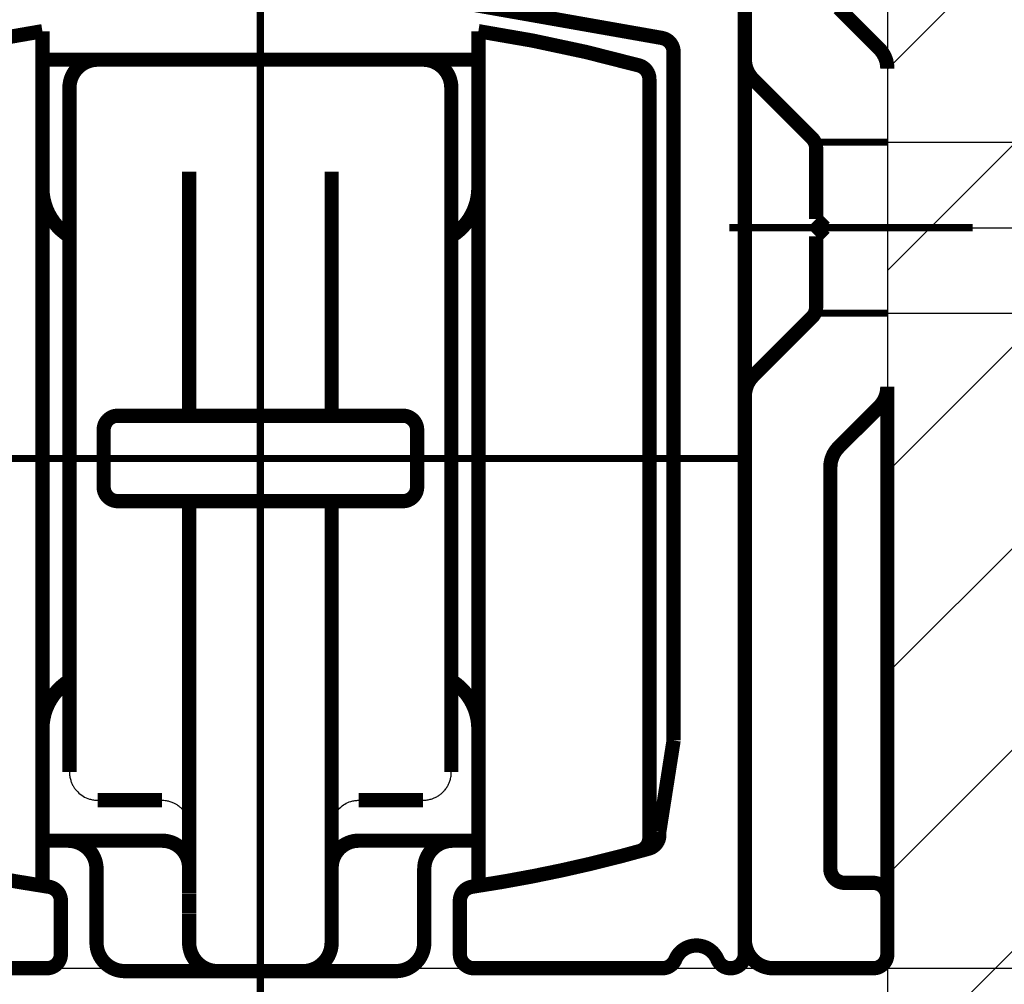
# Model space of a CAD drawing. Units: inches. Extents: x -211 to 613, y 13 to 585.
# Drawn here: x 464 to 499, y 442 to 475 of the extents above; entities that cross this region are included whole.
import ezdxf

# ---------------------------------------------------------------- set-up
doc = ezdxf.new("R2010")
doc.units = ezdxf.units.IN
doc.linetypes.add('DASHED', pattern=[15, 7, -8])
doc.linetypes.add('DOT_CENTER', pattern=[14, 12, -1, 0, -1])
doc.layers.add('1', color=7, linetype='Continuous')
doc.styles.add('CONVERTER_12', font='txt.shx', dxfattribs={"width": 0.9})
doc.dimstyles.new('ME10_DIM_21', dxfattribs={"dimtxt": 5, "dimasz": 5, "dimexe": 4, "dimexo": 0, "dimgap": 4, "dimtad": 1, "dimdec": 0, "dimdsep": 46, "dimtxsty": 'CONVERTER_12', "dimsah": 1, "dimcen": 0.09, "dimclrd": 3, "dimclre": 3, "dimclrt": 4, "dimadec": 0, "dimazin": 0, "dimtfac": 1, "dimtdec": 4, "dimtix": 1, "dimtmove": 0, "dimatfit": 3, "dimfxl": 1, "dimtolj": 1, "dimtzin": 0, "dimarcsym": 0})
doc.dimstyles.new('ME10_DIM_54', dxfattribs={"dimtxt": 5, "dimasz": 7, "dimexe": 4, "dimexo": 0, "dimgap": 4, "dimtad": 1, "dimdsep": 46, "dimtxsty": 'CONVERTER_12', "dimsah": 1, "dimcen": 0.09, "dimclrd": 3, "dimclre": 3, "dimclrt": 4, "dimadec": 0, "dimazin": 0, "dimtfac": 1, "dimtdec": 4, "dimtix": 1, "dimtmove": 0, "dimatfit": 3, "dimfxl": 1, "dimtolj": 1, "dimtzin": 0, "dimarcsym": 0})
doc.dimstyles.new('ME10_DIM_55', dxfattribs={"dimtxt": 5, "dimasz": 7, "dimexe": 4, "dimexo": 0, "dimgap": 4, "dimtad": 1, "dimdec": 0, "dimdsep": 46, "dimtxsty": 'CONVERTER_12', "dimsah": 1, "dimcen": 0.09, "dimclrd": 3, "dimclre": 3, "dimclrt": 4, "dimadec": 0, "dimazin": 0, "dimtfac": 1, "dimtdec": 4, "dimtix": 1, "dimtmove": 0, "dimatfit": 3, "dimfxl": 1, "dimtolj": 1, "dimtzin": 0, "dimarcsym": 0})
doc.dimstyles.new('ME10_DIM_56', dxfattribs={"dimtxt": 5, "dimasz": 7, "dimexe": 4, "dimexo": 0, "dimgap": 4, "dimtad": 1, "dimdec": 0, "dimdsep": 46, "dimtxsty": 'CONVERTER_12', "dimsah": 1, "dimcen": 0.09, "dimclrd": 3, "dimclre": 3, "dimclrt": 4, "dimadec": 0, "dimazin": 0, "dimtfac": 1, "dimtdec": 4, "dimtix": 1, "dimtmove": 0, "dimatfit": 3, "dimfxl": 1, "dimtolj": 1, "dimtzin": 0, "dimarcsym": 0})
doc.dimstyles.new('ME10_DIM_81', dxfattribs={"dimtxt": 5, "dimasz": 5, "dimexe": 4, "dimexo": 0, "dimgap": 4, "dimtad": 1, "dimdsep": 46, "dimtxsty": 'CONVERTER_12', "dimsah": 1, "dimcen": 0.09, "dimclrd": 3, "dimclre": 3, "dimclrt": 4, "dimadec": 0, "dimazin": 0, "dimtol": 1, "dimtp": 5, "dimtm": 5, "dimtfac": 0.6, "dimtdec": 0, "dimtix": 1, "dimtmove": 0, "dimatfit": 3, "dimfxl": 1, "dimtolj": 1, "dimtzin": 0, "dimarcsym": 0})
doc.dimstyles.new('ME10_DIM_82', dxfattribs={"dimtxt": 5, "dimasz": 5, "dimexe": 4, "dimexo": 0, "dimgap": 4, "dimtad": 1, "dimdsep": 46, "dimtxsty": 'CONVERTER_12', "dimsah": 1, "dimcen": 0.09, "dimclrd": 3, "dimclre": 3, "dimclrt": 4, "dimadec": 0, "dimazin": 0, "dimtfac": 1, "dimtdec": 4, "dimtix": 1, "dimtmove": 0, "dimatfit": 3, "dimfxl": 1, "dimtolj": 1, "dimtzin": 0, "dimarcsym": 0})

# ---------------------------------------------------------------- blocks, each defined once
blk = doc.blocks.new('*D14')
at = {"layer": '1', "color": 3, "linetype": 'Continuous', "transparency": 16777216}
for p, q in [((497.9316805081186, 468.1498825311678), (540.516160539559, 468.1498825311678)), ((536.516160539559, 468.1498825311678), (536.516160539559, 407.3747443517606)), ((494.9316805081154, 407.3747443517606), (540.516160539559, 407.3747443517606))]:
    blk.add_line(p, q, dxfattribs=at)
at = {"layer": '1', "color": 3, "transparency": 16777216}
for points in [[(537.174423027496, 463.1498825311678), (535.857898051622, 463.1498825311678), (536.516160539559, 468.1498825311678)], [(535.857898051622, 412.3747443517606), (537.174423027496, 412.3747443517606), (536.516160539559, 407.3747443517606)]]:
    blk.add_solid(points, dxfattribs=at)
at = {"layer": '1', "color": 4, "transparency": 16777216, "insert": (532.516160539559, 428.02644806515), "char_height": 5, "attachment_point": 7, "rotation": 90, "line_spacing_factor": 0.6002400960384201, "style": 'CONVERTER_12'}
blk.add_mtext('61', dxfattribs=at)
blk = doc.blocks.new('*D50')
at = {"layer": '1', "color": 3, "linetype": 'Continuous', "transparency": 16777216}
for p, q in [((512.650762656305, 485.1498825311678), (512.650762656305, 471.1498825311678)), ((494.9316805081186, 471.1498825311678), (516.650762656305, 471.1498825311678)), ((512.650762656305, 471.1498825311678), (512.650762656305, 465.1498825311678)), ((494.9316805081186, 465.1498825311678), (516.650762656305, 465.1498825311678)), ((512.650762656305, 465.1498825311678), (512.650762656305, 445.921423372678))]:
    blk.add_line(p, q, dxfattribs=at)
at = {"layer": '1', "color": 3, "transparency": 16777216}
for points in [[(511.7291951731933, 478.1498825311678), (513.5723301394166, 478.1498825311678), (512.650762656305, 471.1498825311678)], [(513.5723301394166, 458.1498825311678), (511.7291951731933, 458.1498825311678), (512.650762656305, 465.1498825311678)]]:
    blk.add_solid(points, dxfattribs=at)
at = {"layer": '1', "color": 4, "transparency": 16777216, "insert": (508.650762656305, 447.721423372678), "char_height": 5, "attachment_point": 7, "rotation": 90, "line_spacing_factor": 0.6002400960384201, "style": 'CONVERTER_12'}
blk.add_mtext('\\C4; {\\Fgdt;n}\\C4;6', dxfattribs=at)
blk = doc.blocks.new('*D51')
at = {"layer": '1', "color": 3, "linetype": 'Continuous', "transparency": 16777216}
for p, q in [((549.25831809412, 493.1498825311678), (549.25831809412, 507.1498825311678)), ((474.7942964710716, 493.1498825311678), (553.25831809412, 493.1498825311678)), ((549.25831809412, 482.1498825311678), (549.25831809412, 493.1498825311678)), ((456.5659994685904, 482.1498825311678), (553.25831809412, 482.1498825311678)), ((549.25831809412, 468.1498825311678), (549.25831809412, 482.1498825311678))]:
    blk.add_line(p, q, dxfattribs=at)
at = {"layer": '1', "color": 3, "transparency": 16777216}
for points in [[(548.3367506110083, 500.1498825311678), (550.1798855772316, 500.1498825311678), (549.25831809412, 493.1498825311678)], [(550.1798855772316, 475.1498825311678), (548.3367506110083, 475.1498825311678), (549.25831809412, 482.1498825311678)]]:
    blk.add_solid(points, dxfattribs=at)
at = {"layer": '1', "color": 4, "transparency": 16777216, "insert": (545.25831809412, 485.949131724598), "char_height": 5, "attachment_point": 7, "rotation": 90, "line_spacing_factor": 0.6002400960384201, "style": 'CONVERTER_12'}
blk.add_mtext('11', dxfattribs=at)
blk = doc.blocks.new('*D52')
at = {"layer": '1', "color": 3, "linetype": 'Continuous', "transparency": 16777216}
for p, q in [((456.5659994685904, 482.1498825311678), (553.25831809412, 482.1498825311678)), ((549.25831809412, 442.1498825311678), (549.25831809412, 482.1498825311678)), ((458.8316805081287, 442.1498825311678), (534.799001605672, 442.1498825311678)), ((538.673667056481, 442.1498825311678), (553.25831809412, 442.1498825311678))]:
    blk.add_line(p, q, dxfattribs=at)
at = {"layer": '1', "color": 3, "transparency": 16777216}
for points in [[(550.1798855772316, 475.1498825311678), (548.3367506110083, 475.1498825311678), (549.25831809412, 482.1498825311678)], [(548.3367506110083, 449.1498825311678), (550.1798855772316, 449.1498825311678), (549.25831809412, 442.1498825311678)]]:
    blk.add_solid(points, dxfattribs=at)
at = {"layer": '1', "color": 4, "transparency": 16777216, "insert": (545.25831809412, 456.2992095312036), "char_height": 5, "attachment_point": 7, "rotation": 90, "line_spacing_factor": 0.6002400960384201, "style": 'CONVERTER_12'}
blk.add_mtext('40', dxfattribs=at)
blk = doc.blocks.new('*D77')
at = {"layer": '1', "color": 3, "linetype": 'Continuous', "transparency": 16777216}
for p, q in [((524.182561138564, 442.1498825311678), (524.182561138564, 457.121423372678)), ((487.0316805081293, 442.1498825311678), (528.182561138564, 442.1498825311678)), ((524.182561138564, 436.9747428258818), (524.182561138564, 442.1498825311678)), ((465.4261254734796, 436.9747428258818), (528.182561138564, 436.9747428258818)), ((524.182561138564, 426.9747428258818), (524.182561138564, 436.9747428258818))]:
    blk.add_line(p, q, dxfattribs=at)
at = {"layer": '1', "color": 3, "transparency": 16777216}
for points in [[(523.524298650627, 447.1498825311678), (524.840823626501, 447.1498825311678), (524.182561138564, 442.1498825311678)], [(524.840823626501, 431.9747428258818), (523.524298650627, 431.9747428258818), (524.182561138564, 436.9747428258818)]]:
    blk.add_solid(points, dxfattribs=at)
at = {"layer": '1', "color": 4, "transparency": 16777216, "insert": (520.182561138564, 447.721423372678), "char_height": 5, "attachment_point": 7, "rotation": 90, "line_spacing_factor": 0.6002400960384201, "style": 'CONVERTER_12'}
blk.add_mtext('\\C4;6\\C3;\\H3;{\\Fgdt;`}5', dxfattribs=at)
blk = doc.blocks.new('*D78')
at = {"layer": '1', "color": 3, "linetype": 'Continuous', "transparency": 16777216}
for p, q in [((494.4316805081177, 493.1498825311678), (573.475491804898, 493.1498825311678)), ((569.475491804898, 332.2747382482446), (569.475491804898, 493.1498825311678)), ((482.9316791958612, 332.2747382482446), (573.475491804898, 332.2747382482446))]:
    blk.add_line(p, q, dxfattribs=at)
at = {"layer": '1', "color": 3, "transparency": 16777216}
for points in [[(570.133754292835, 488.1498825311678), (568.817229316961, 488.1498825311678), (569.475491804898, 493.1498825311678)], [(568.817229316961, 337.2747382482446), (570.133754292835, 337.2747382482446), (569.475491804898, 332.2747382482446)]]:
    blk.add_solid(points, dxfattribs=at)
at = {"layer": '1', "color": 4, "transparency": 16777216, "insert": (565.475491804898, 394.83958781976), "char_height": 5, "attachment_point": 7, "rotation": 90, "line_spacing_factor": 0.6002400960384201, "style": 'CONVERTER_12'}
blk.add_mtext('GH=LH+TÜ+57', dxfattribs=at)

msp = doc.modelspace()

# ---------------------------------------------------------------- hatches: boundary and pattern name
at = {"layer": '1', "linetype": 'Continuous'}
h = msp.add_hatch(dxfattribs=at)
h.set_pattern_fill('_USER', color=3, scale=5, angle=45, pattern_type=0)
h.set_pattern_definition([(45, (0, 0), (-3.535533905932737, 3.535533905932738), [])])
h.paths.add_polyline_path([(526.2513036505713, 407.3747443517606), (494.9316805081154, 407.3747443517606), (494.9316805081154, 501.9977621039884), (499.9316805081154, 501.376937281704), (499.9316805081154, 412.3747443517606), (526.2513036505713, 412.3747443517606)])

# ---------------------------------------------------------------- linework, layer by layer
at = {"color": 1, "linetype": 'Continuous', "const_width": 0.5}
for points in [[(489.9316805081177, 474.0640960935409), (489.9316805081286, 481.6498825311678)], [(479.4316805081286, 476.149882531168), (487.0185045969625, 474.8121207464179)], [(493.2245737269305, 475.8569893123545), (494.6387872893034, 474.4427757499814)], [(465.2816805081276, 469.5492095311681), (465.2816805081276, 475.0492095311681)], [(480.5816805081273, 475.0492095311681), (480.5816805081273, 469.5492095311681)], [(487.4316805081286, 474.3197168699116), (487.4316805081286, 450.149882531168)], [(465.2816805081235, 474.0492095311681), (467.2216805081295, 474.0492095311681)], [(467.2216805081295, 474.0492095311681), (478.6416805081295, 474.0492095311681)], [(478.6416805081295, 474.0492095311681), (480.5816805081237, 474.0492095311681)], [(489.9316805081177, 462.2356689687949), (489.9316805081177, 474.0640960935409)], [(486.5816805081273, 473.3652872425055), (486.5816805081273, 446.7331318198305)], [(492.2852338987105, 471.2963291405747), (490.2245737269305, 473.3569893123545)], [(466.2316805081297, 473.0592095311682), (466.2316805081297, 471.2488184287417)], [(479.6316805081294, 473.0592095311682), (479.6316805081294, 471.2488184287417)], [(466.2316805081297, 471.2488184287417), (466.2316805081297, 471.2344740782019)], [(466.2316805081297, 468.5555757204882), (466.2316805081297, 471.2344740782019)], [(479.6316805081294, 471.2488184287417), (479.6316805081294, 471.2344740782019)], [(479.6316805081294, 468.5555757204882), (479.6316805081294, 471.2344740782019)], [(492.4316805081177, 468.4498825311678), (492.4316805081177, 470.9427757499814)], [(470.4316805081277, 470.0544268808187), (470.4316805081277, 470.1217358937062)], [(470.4316805081286, 469.8179757526253), (470.4316805081277, 470.0544268808187)], [(475.4316805081277, 470.0544268881521), (475.4316805081277, 470.1217358859635)], [(475.4316805081286, 469.8900988485373), (475.4316805081277, 470.0544268881521)], [(470.4316805081295, 469.7067552983233), (470.4316805081286, 469.8179757526253)], [(470.4316805081286, 463.6674527883678), (470.4316805081295, 469.7067552983233)], [(475.4316805081286, 469.8179757507403), (475.4316805081286, 469.8900988485373)], [(475.4316805081295, 469.7067552249878), (475.4316805081286, 469.8179757507403)], [(475.4316805081286, 463.6674527869891), (475.4316805081295, 469.7067552249878)], [(465.2816805081276, 450.5492095311681), (465.2816805081276, 469.5492095311681)], [(480.5816805081273, 469.5492095311681), (480.5816805081273, 450.5492095311681)], [(466.2316805081297, 468.5555757204882), (466.2316805081297, 463.0134402911306)], [(479.6316805081294, 468.5555757204882), (479.6316805081294, 463.0134402911306)], [(492.7316805081174, 468.1498825311678), (492.4316805081177, 468.4498825311678)], [(492.4316805081177, 467.8498825311681), (492.7316805081174, 468.1498825311678)], [(492.4316805081177, 465.3569893123545), (492.4316805081177, 467.8498825311681)], [(490.2245737269305, 462.9427757499814), (492.2852338987105, 465.0034359217614)], [(470.4316805081295, 463.41459415635), (470.4316805081286, 463.6674527883678)], [(475.4316805081295, 463.4145941475915), (475.4316805081286, 463.6674527869891)], [(470.4316805081277, 461.5492095311681), (470.4316805081295, 463.41459415635)], [(475.4316805081277, 461.5492095311681), (475.4316805081295, 463.4145941475915)], [(466.2316805081297, 457.0849787357736), (466.2316805081297, 463.0134402911306)], [(479.6316805081294, 457.0849787357736), (479.6316805081294, 463.0134402911306)], [(494.9316805081177, 444.6498825311678), (494.9316805081177, 462.5640960935409)], [(489.9316805081177, 443.1498825311678), (489.9316805081177, 462.2356689687949)], [(494.6387872893034, 461.8569893123545), (493.2245737269305, 460.4427757499814)], [(469.4816805081273, 461.5492095311681), (467.9316805081277, 461.5492095311681)], [(470.4316805081277, 461.5492095311681), (469.4816805081273, 461.5492095311681)], [(475.4316805081277, 461.5492095311681), (470.4316805081277, 461.5492095311681)], [(476.3816805081275, 461.5492095311681), (475.4316805081277, 461.5492095311681)], [(477.9316805081277, 461.5492095311681), (476.3816805081275, 461.5492095311681)], [(467.4316805081277, 459.0492095311681), (467.4316805081277, 461.0492095311681)], [(478.4316805081277, 459.0492095311681), (478.4316805081277, 461.0492095311681)], [(492.9316805081177, 459.7356689687949), (492.9316805081177, 445.6498825311678)], [(469.4816805081273, 458.5492095311681), (467.9316805081277, 458.5492095311681)], [(470.4316805081277, 458.5492095311681), (469.4816805081273, 458.5492095311681)], [(470.4316805081295, 456.5626710737399), (470.4316805081277, 458.5492095311681)], [(475.4316805081277, 458.5492095311681), (470.4316805081277, 458.5492095311681)], [(475.4316805081295, 456.5626710728641), (475.4316805081277, 458.5492095311681)], [(476.3816805081275, 458.5492095311681), (475.4316805081277, 458.5492095311681)], [(477.9316805081277, 458.5492095311681), (476.3816805081275, 458.5492095311681)], [(466.2316805081297, 457.0849787357736), (466.2316805081297, 449.039209522319)], [(479.6316805081294, 457.0849787357736), (479.6316805081294, 449.039209522319)], [(470.4316805081286, 456.5373852007228), (470.4316805081295, 456.5626710737399)], [(470.4316805081286, 449.0707010059423), (470.4316805081286, 456.5373852007228)], [(475.4316805081286, 456.5373852005851), (475.4316805081295, 456.5626710728641)], [(475.4316805081286, 449.0707010059423), (475.4316805081286, 456.5373852005851)], [(465.2816805081276, 445.0492095311681), (465.2816805081276, 450.5492095311681)], [(480.5816805081273, 450.5492095311681), (480.5816805081273, 445.0492095311681)], [(487.4316805081286, 450.149882531168), (486.9316805081286, 446.9574577091138)], [(470.4316805081277, 448.7908792819703), (470.4316805081286, 449.0707010059423)], [(475.4316805081277, 448.7908792819703), (475.4316805081286, 449.0707010059423)], [(470.4316805081295, 447.0992095300881), (470.4316805081277, 448.7908792819703)], [(475.4316805081295, 447.0992095300881), (475.4316805081277, 448.7908792819703)], [(467.2216805081295, 448.0492095263455), (469.4816805081297, 448.0492095306736)], [(476.3816805081294, 448.0492095306736), (478.6416805081295, 448.0492095263455)], [(470.4316805081286, 445.679078811283), (470.4316805081295, 447.0992095300881)], [(475.4316805081286, 445.679078811283), (475.4316805081295, 447.0992095300881)], [(486.9316805081286, 446.9574577091138), (486.9316805081286, 446.8339341099511)], [(465.2816805081235, 446.6290788112831), (466.1816805081286, 446.6290788112831)], [(466.1816805081286, 446.6290788112831), (469.4816805081283, 446.6290788112831)], [(476.3816805081283, 446.6290788112831), (479.6816805081286, 446.6290788112831)], [(479.6816805081286, 446.6290788112831), (480.5816805081237, 446.6290788112831)], [(467.1816805081286, 443.0492095311681), (467.1816805081286, 445.6290788112831)], [(470.4316805081295, 445.2262983429972), (470.4316805081286, 445.679078811283)], [(475.4316805081286, 443.0492095311681), (475.4316805081286, 445.679078811283)], [(478.6816805081286, 443.0492095311681), (478.6816805081286, 445.6290788112831)], [(470.4316805081295, 444.775405132146), (470.4316805081295, 445.2262983429972)], [(493.4316805081177, 445.1498825311678), (494.4316805081177, 445.1498825311678)], [(470.4316805081295, 444.7745383040169), (470.4316805081295, 444.7434138692352)], [(465.9316805081286, 442.6498825311678), (465.9316805081286, 444.5174937523792)], [(470.4316805081295, 444.7434138692352), (470.4316805081295, 444.5750535385079)], [(470.4316805081295, 444.5750535385079), (470.4316805081295, 444.5432235953288)], [(470.4316805081295, 444.5432235953288), (470.4316805081295, 444.2929794366085)], [(479.9316805081286, 444.5174937523792), (479.9316805081286, 442.6498825311678)], [(494.9316805081177, 444.6498825311678), (494.9316805081177, 442.6498825311678)], [(470.4316805081295, 444.2929794366085), (470.4316805081295, 444.2611494934297)], [(470.4316805081295, 444.2611494934297), (470.4316805081295, 444.0901742918013)], [(470.4316805081295, 444.0901742918013), (470.4316805081295, 444.0631895980122)], [(470.4316805081295, 444.0583443486223), (470.4316805081295, 443.7946789378661)], [(470.4316805081295, 443.7946789378661), (470.4316805081295, 443.5890529612695)], [(470.4316805081286, 443.0492095311681), (470.4316805081295, 443.5890529612695)], [(489.9316805081295, 442.6498825311678), (489.9316805081177, 443.1498825311678)], [(458.8316805081287, 442.1498825311678), (465.4316805081286, 442.1498825311678)], [(468.1816805081286, 442.0492095311681), (471.4316805081286, 442.0492095311681)], [(471.4316805081286, 442.0492095311681), (474.4316805081286, 442.0492095311681)], [(474.4316805081286, 442.0492095311681), (477.6816805081286, 442.0492095311681)], [(480.4316805081286, 442.1498825311678), (487.0316805081293, 442.1498825311678)], [(494.4316805081177, 442.1498825311678), (490.9316805081177, 442.1498825311678)]]:
    msp.add_lwpolyline(points, dxfattribs=at)
for points in [[(465.2816805081276, 475.0492095311681, 0.02881943120899), (459.6493572758046, 473.8474599939, 0.02881943120899)], [(486.2140037404517, 473.8474599939002, 0.02881943120899), (480.5816805081273, 475.0492095311681, 0.02881943120899)], [(487.4316805081286, 474.3197168699116, 0.36397023426597), (487.0185045969625, 474.8121207464179, 0.36397023426597)], [(494.9316805081177, 473.7356689687949, 0.1989123673798), (494.6387872893034, 474.4427757499814, 0.1989123673798)], [(467.2216805081295, 474.0492095311681, 0.4142135623731), (466.2316805081297, 473.0592095311682, 0.4142135623731)], [(479.6316805081294, 473.0592095311682, 0.4142135623731), (478.6416805081295, 474.0492095311681, 0.4142135623731)], [(486.5816805081273, 473.3652872425055, 0.33777170647397), (486.2140037404517, 473.8474599939002, 0.33777170647397)], [(489.9316805081177, 474.0640960935409, 0.19891236737951), (490.2245737269305, 473.3569893123545, 0.19891236737951)], [(492.3867703686807, 471.1498825311678, 0.08982027887598), (492.2852338987105, 471.2963291405747, 0.08982027887598)], [(492.4316805081177, 470.9427757499814, 0.10717722122375), (492.3867703686807, 471.1498825311678, 0.10717722122375)], [(465.2816805081276, 469.5492095311681, 0.26016254305919), (466.2316805081233, 467.8470050781158, 0.26016254305919)], [(479.6316805081234, 467.8470050781102, 0.26016254306052), (480.5816805081273, 469.5492095311681, 0.26016254306052)], [(492.3867703686807, 465.1498825311678, 0.10717722122388), (492.4316805081177, 465.3569893123545, 0.10717722122388)], [(492.2852338987105, 465.0034359217614, 0.08982027887569001), (492.3867703686807, 465.1498825311678, 0.08982027887569001)], [(490.2245737269305, 462.9427757499814, 0.19891236737952), (489.9316805081177, 462.2356689687949, 0.19891236737952)], [(494.6387872893034, 461.8569893123545, 0.19891236737979), (494.9316805081177, 462.5640960935409, 0.19891236737979)], [(467.9316805081277, 461.5492095311681, 0.4142135623731), (467.4316805081277, 461.0492095311681, 0.4142135623731)], [(478.4316805081277, 461.0492095311681, 0.4142135623731), (477.9316805081277, 461.5492095311681, 0.4142135623731)], [(493.2245737269305, 460.4427757499814, 0.19891236737952), (492.9316805081177, 459.7356689687949, 0.19891236737952)], [(467.4316805081277, 459.0492095311681, 0.4142135623731), (467.9316805081277, 458.5492095311681, 0.4142135623731)], [(477.9316805081277, 458.5492095311681, 0.4142135623731), (478.4316805081277, 459.0492095311681, 0.4142135623731)], [(466.2316805081233, 452.2514139842201, 0.26016254305918), (465.2816805081276, 450.5492095311681, 0.26016254305918)], [(480.5816805081273, 450.5492095311681, 0.2601625430605), (479.6316805081234, 452.2514139842258, 0.2601625430605)], [(467.1816805081286, 445.6290788112831, 0.4142135623731), (466.1816805081286, 446.6290788112831, 0.4142135623731)], [(470.1534318661526, 446.3508301693075, 0.19891234413807), (469.4816805081283, 446.6290788112831, 0.19891234413807)], [(476.3816805081283, 446.6290788112831, 0.19891234413799), (475.7099291501046, 446.3508301693075, 0.19891234413799)], [(479.6816805081286, 446.6290788112831, 0.4142135623731), (478.6816805081286, 445.6290788112831, 0.4142135623731)], [(486.2655313249485, 446.2681599097605, 0.30776464034878), (486.5816805081273, 446.7331318198305, 0.30776464034878)], [(486.5680441444927, 446.3528884170307, 0.33543673964513), (486.9316805081286, 446.8339341099511, 0.33543673964513)], [(470.4316805081286, 445.679078811283, 0.19891235775275), (470.1534318661526, 446.3508301693075, 0.19891235775275)], [(475.7099291501046, 446.3508301693075, 0.19891235775284), (475.4316805081286, 445.679078811283, 0.19891235775284)], [(483.4912727128144, 445.5852262021456, 0.01585945055982), (486.5680441444927, 446.3528884170307, 0.01585945055982)], [(462.3720883035595, 445.5852262021201, 0.01593330983208), (465.5059379338716, 445.0119488410596, 0.01593330983208)], [(462.3720883035595, 445.5852262021201, 0.01479600752859), (465.2816805081276, 445.0492095311681, 0.01479600752859)], [(480.3574230823866, 445.0119488410596, 0.01593330983267), (483.4912727128144, 445.5852262021456, 0.01593330983267)], [(480.5816805081273, 445.0492095311681, 0.0147960075292), (483.4912727128144, 445.5852262021456, 0.0147960075292)], [(492.9316805081177, 445.6498825311678, 0.4142135623731), (493.4316805081177, 445.1498825311678, 0.4142135623731)], [(494.9316805081177, 444.6498825311678, 0.4142135623731), (494.4316805081177, 445.1498825311678, 0.4142135623731)], [(465.9316805081286, 444.5174937523792, 0.37119715361949), (465.5059379338716, 445.0119488410596, 0.37119715361949)], [(480.3574230823866, 445.0119488410596, 0.3711971536200301), (479.9316805081286, 444.5174937523792, 0.3711971536200301)], [(467.1816805081286, 443.0492095311681, 0.4142135623731), (468.1816805081286, 442.0492095311681, 0.4142135623731)], [(470.4316805081286, 443.0492095311681, 0.4142135623731), (471.4316805081286, 442.0492095311681, 0.4142135623731)], [(474.4316805081286, 442.0492095311681, 0.4142135623731), (475.4316805081286, 443.0492095311681, 0.4142135623731)], [(477.6816805081286, 442.0492095311681, 0.4142135623731), (478.6816805081286, 443.0492095311681, 0.4142135623731)], [(489.9316805081177, 443.1498825311678, 0.4142135623731), (490.9316805081177, 442.1498825311678, 0.4142135623731)], [(488.9701420465905, 442.4575748388602, 0.6666666666665999), (487.4932189696675, 442.4575748388602, 0.6666666666665999)], [(465.4316805081286, 442.1498825311678, 0.414213562373), (465.9316805081286, 442.6498825311678, 0.414213562373)], [(479.9316805081286, 442.6498825311678, 0.4142135623731), (480.4316805081286, 442.1498825311678, 0.4142135623731)], [(487.0316805081293, 442.1498825311678, 0.30277563773196), (487.4932189696675, 442.4575748388602, 0.30277563773196)], [(488.9701420465905, 442.4575748388602, 0.8198039027184799), (489.9316805081295, 442.6498825311678, 0.8198039027184799)], [(494.4316805081177, 442.1498825311678, 0.4142135623731), (494.9316805081177, 442.6498825311678, 0.4142135623731)]]:
    msp.add_lwpolyline(points, format="xyb", dxfattribs=at)
at = {"color": 3, "linetype": 'DASHED', "const_width": 0.25}
for points in [[(492.3867703686807, 471.1498825311678), (494.9316805081186, 471.1498825311678)], [(492.3867703686807, 465.1498825311678), (494.9316805081186, 465.1498825311678)]]:
    msp.add_lwpolyline(points, dxfattribs=at)
at = {"color": 1, "linetype": 'Continuous'}
for points in [[(466.2316805081297, 449.039209522319), (466.2347410779333, 448.9614160961517), (466.2424724619524, 448.8934163747131), (466.2558750183609, 448.8216597107781), (466.2745277670825, 448.7510869252037), (466.3168465513301, 448.6374676181288), (466.3727357873705, 448.5298759803752), (466.4333395122392, 448.4403354567207), (466.5216165804355, 448.3391786001864), (466.7123270331736, 448.190278348306), (466.9334645952546, 448.0920864517302), (467.0041245882381, 448.0734063129032), (467.0759705551907, 448.0599895898931), (467.153321105956, 448.051572083305), (467.2216805081295, 448.0492095263455)], [(478.6416805081295, 448.0492095263455), (478.7147745582109, 448.0519111490535), (478.7874693134964, 448.0600013249521), (478.8546460761372, 448.0723838694689), (478.9298008240663, 448.0920573693595), (479.0314088163913, 448.1291385867268), (479.1510170972643, 448.1902682177532), (479.2509319706649, 448.2588615215611), (479.3417157437117, 448.3391499080954), (479.4138848987052, 448.4196672686641), (479.4906112351874, 448.5298526555089), (479.5464903062692, 448.6374132058573), (479.5888064848997, 448.7509989461898), (479.6064407487219, 448.8170696171542), (479.6209008890206, 448.8934992581492), (479.6286236396821, 448.9614630775421), (479.6316805081294, 449.039209522319)], [(465.3633337101597, 448.3683722177545), (465.363392576174, 448.3677776996952), (465.3632432100113, 448.36682758495), (465.3631405922125, 448.3665534370852), (465.3629737842029, 448.3661272668853), (465.3626943384926, 448.3653269824633), (465.3623931067892, 448.364385530903), (465.3619929850247, 448.3630688036255), (465.3614636060075, 448.3612684876492), (465.3607461124162, 448.3587762451925), (465.3599442497488, 448.3559525514498), (465.3591046990073, 448.3529683261181), (465.3581664408304, 448.3496078001789), (465.3572774647733, 448.3464025102494), (465.3564581047555, 448.343431597604), (465.3557286946959, 448.3407742035168), (465.3551095685137, 448.3385094692621), (465.3546210601281, 448.3367165361144), (465.3542835034583, 448.3354745453476), (465.3523235396605, 448.3282168600946), (465.3504748128464, 448.3212981333813), (465.3487475244262, 448.3147706005722), (465.3471518758112, 448.3086864970319), (465.3456980684109, 448.3030980581244), (465.3443963036367, 448.2980575192144), (465.3400592560228, 448.2810150004599), (465.3359254149935, 448.2644126826117), (465.3320028025288, 448.2483330339891), (465.3282994406082, 448.232858522911), (465.3248233512114, 448.2180716176974), (465.3184790427699, 448.1904202689249), (465.3121858039519, 448.1621281750286), (465.3059492020118, 448.1332199817255), (465.2997748042044, 448.1037203347324), (465.2936681777844, 448.0736538797661), (465.2876348900057, 448.0430452625435), (465.2816805081235, 448.0119191287813)], [(480.5816805081237, 448.0119191375763), (480.5778862944031, 448.0318607301487), (480.574151074097, 448.0511247270751), (480.5704803732506, 448.0697103040092), (480.5668797179097, 448.0876166366046), (480.5633546341199, 448.1048429005148), (480.5599106479272, 448.1213882713935), (480.5565532853768, 448.1372519248944), (480.5532880725146, 448.1524330366707), (480.5501205353859, 448.1669307823761), (480.5470562000366, 448.1807443376645), (480.5441005925123, 448.1938728781893), (480.5412592388589, 448.2063155796041), (480.5385376651217, 448.2180716175624), (480.5350615521153, 448.2328586223622), (480.5313581623743, 448.24833324681), (480.527435518111, 448.2644130203477), (480.5233016415382, 448.2810154724168), (480.5189645548686, 448.2980581324598), (480.5176627978854, 448.3030986371471), (480.5162089943548, 448.3086870568243), (480.5146133461762, 448.314771153988), (480.5128860552489, 448.3212986911341), (480.5110373234721, 448.3282174307587), (480.5090773527446, 448.3354751353581), (480.5087398127245, 448.336717063829), (480.5082513151988, 448.3385099557241), (480.5076321954134, 448.340774664878), (480.5069027886141, 448.3434320451252), (480.5060834300468, 448.3464029503002), (480.5051944549578, 448.3496082342374), (480.5042561985925, 448.3529687507714), (480.5034166797444, 448.3559528600595), (480.5026148268008, 448.3587765167885), (480.5018973315674, 448.3612687608545), (480.5013679605647, 448.3630690437354), (480.5009678464155, 448.3643857377969), (480.5006666209927, 448.3653271588564), (480.5003871942387, 448.3661273744954), (480.500220399328, 448.3665535062829), (480.5001177811257, 448.3668276738258), (480.4999890248853, 448.3674243141795), (480.5000273061057, 448.3683722177557)], [(469.4816805081297, 448.0492095306736), (469.547301070193, 448.046940579353), (469.6215573386713, 448.0388559115654), (469.6904071873032, 448.0259969655888), (469.7581224088195, 448.0081004963238), (469.8786218231685, 447.9623102483308), (469.9704167751635, 447.9138528963506), (470.0761545138598, 447.8402285670193), (470.1534224572625, 447.7709772266705), (470.222679006876, 447.693709468389), (470.2963112704575, 447.5879675691854), (470.3549612221009, 447.4732234728236), (470.3905441987964, 447.3757423112661), (470.4094471742374, 447.303540620664), (470.4213381679393, 447.2390115329411), (470.4294138287462, 447.1647978316996), (470.4316805081295, 447.0992095300881)], [(475.4316805081295, 447.0992095300881), (475.4346167870553, 447.1738463607597), (475.4420341314026, 447.2390873533516), (475.4548929226636, 447.3079367027427), (475.4727890993454, 447.3756511920269), (475.5670106314129, 447.5879023688641), (475.7099115226533, 447.7709501903313), (475.8929299295369, 447.9138443102734), (476.1051467840267, 448.0080725638009), (476.2418918644152, 448.0388690344537), (476.3816805081294, 448.0492095306736)]]:
    msp.add_spline(points, degree=3, dxfattribs=at)
at = {"layer": '1', "color": 1, "linetype": 'Continuous'}
for p, q in [((494.9316805081177, 491.6498825311678), (494.9316805081177, 473.7356689687949)), ((494.9316805081177, 473.7356689687949), (494.9316805081186, 471.1498825311678)), ((494.9316805081186, 471.1498825311678), (494.9316805081186, 465.1498825311678)), ((494.9316805081186, 465.1498825311678), (494.9316805081177, 462.5640960935409)), ((494.9316805081177, 442.6498825311678), (494.9316805081154, 407.3747443517606))]:
    msp.add_line(p, q, dxfattribs=at)
at = {"layer": '1', "color": 3, "linetype": 'DOT_CENTER', "const_width": 0.25}
for points in [[(472.9316791958612, 439.3747443517606), (472.9316791958639, 491.3300358558682)], [(489.3867703686807, 468.1498825311678), (497.9316805081186, 468.1498825311678)], [(489.9316790433488, 460.0492095312036), (455.9316790433599, 460.0492095312036)]]:
    msp.add_lwpolyline(points, dxfattribs=at)

# ---------------------------------------------------------------- dimensions: what is measured, and where the dimension line sits
at = {"layer": '1'}
for base, p1, p2, dimstyle, picture, middle in [((549.25831809412, 482.1498825311678), (474.7942964710716, 493.1498825311678), (456.5659994685904, 482.1498825311678), 'ME10_DIM_55', '*D51', (542.75831809412, 488.199131724598)), ((549.25831809412, 442.1498825311678), (456.5659994685904, 482.1498825311678), (458.8316805081287, 442.1498825311678), 'ME10_DIM_56', '*D52', (542.75831809412, 460.0492095312036)), ((536.516160539559, 468.1498825311678), (494.9316805081154, 407.3747443517606), (497.9316805081186, 468.1498825311678), 'ME10_DIM_21', '*D14', (530.016160539559, 431.02644806515))]:
    dim = msp.add_linear_dim(base=base, p1=p1, p2=p2, angle=90, dimstyle=dimstyle, dxfattribs=at)
    dim.commit()
    dim.dimension.update_dxf_attribs({"geometry": picture, "text_midpoint": middle, "text_rotation": 90})
for base, p1, p2, text, dimstyle, picture, middle in [((569.475491804898, 332.2747382482446), (494.4316805081177, 493.1498825311678), (482.9316791958612, 332.2747382482446), 'GH=LH+TÜ+57', 'ME10_DIM_82', '*D78', (562.537991804898, 419.33958781976)), ((524.182561138564, 436.9747428258818), (487.0316805081293, 442.1498825311678), (465.4261254734796, 436.9747428258818), '6', 'ME10_DIM_81', '*D77', (517.682561138564, 452.421423372678))]:
    dim = msp.add_linear_dim(base=base, p1=p1, p2=p2, angle=90, text=text, dimstyle=dimstyle, dxfattribs=at)
    dim.commit()
    dim.dimension.update_dxf_attribs({"geometry": picture, "text_midpoint": middle, "text_rotation": 90})
dim = msp.add_linear_dim(base=(512.650762656305, 471.1498825311678), p1=(494.9316805081186, 465.1498825311678), p2=(494.9316805081186, 471.1498825311678), angle=90, dimstyle='ME10_DIM_54', override={"dimpost": ' {\\Fgdt;n}<>'}, dxfattribs=at)
dim.commit()
dim.dimension.update_dxf_attribs({"geometry": '*D50', "text_midpoint": (506.150762656305, 452.421423372678), "text_rotation": 90})

doc.saveas('drawing.dxf')
